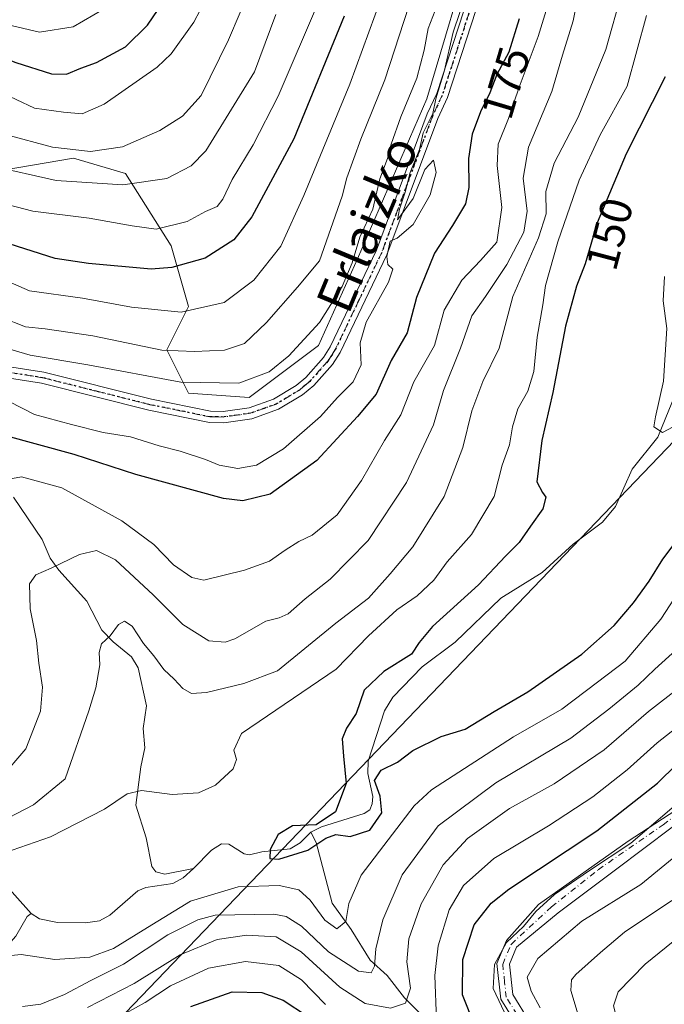
# Model space of a CAD drawing. Units: metres. Extents: x 599713 to 603137, y 4791628 to 4793992.
# Drawn here: x 599896 to 600039, y 4792929 to 4793147 of the extents above; entities that cross this region are included whole.
import ezdxf
from ezdxf.enums import TextEntityAlignment as Align

# ---------------------------------------------------------------- set-up
doc = ezdxf.new("R2010")
doc.units = ezdxf.units.M
doc.header["$MEASUREMENT"] = 0
doc.linetypes.add('DGN Style 4', pattern=[2.638475, 1.318413, -0.659207, 0.001648, -0.659207])
doc.linetypes.add('DGN Style 5', pattern=[1.153612, 0.494405, -0.659207])
for name, color, linetype, lineweight in [('Arbolado forestal CxS', 92, 'Continuous', 0), ('Camino Cxs', 7, 'Continuous', 0), ('Camino eje', 30, 'DGN Style 4', 13), ('Corriente natural lineal', 142, 'Continuous', 13), ('Curva de nivel maestra', 30, 'Continuous', 30), ('Curva de nivel normal', 30, 'Continuous', 0), ('Ruta', 7, 'DGN Style 5', 30), ('Rótulo de curva de nivel directora', 7, 'Continuous', 0), ('Tendido', 6, 'Continuous', 0), ('Texto cartográfico', 7, 'Continuous', 0)]:
    doc.layers.add(name, color=color, linetype=linetype, lineweight=lineweight)
doc.styles.add('Style-Arial', font='txt')

# ---------------------------------------------------------------- blocks, each defined once
blk = doc.blocks.new('*U14')
at = {"layer": 'Camino Cxs', "color": 7, "linetype": 'Continuous', "lineweight": 0}
for points in [[(599887.0701, 4793071.2501, 195.0349), (599901.8101, 4793068.9501, 189.2722), (599925.6401, 4793062.9601, 186.6712), (599938.7602, 4793060.3001, 186.7694), (599941.5601, 4793060.2701, 188.6636), (599947.3101, 4793061.0701, 188.2559), (599952.7401, 4793063.0001, 185.1315), (599957.7101, 4793066.0001, 185.5997), (599959.8801, 4793067.8001, 185.6525), (599963.7501, 4793072.1701, 187.5965), (599965.2901, 4793074.5501, 186.9986), (599975.5201, 4793095.9501, 189.2823), (599986.7701, 4793126.1601, 202.1707), (599988.9001, 4793130.7101, 195.7526), (599997.3202, 4793156.5801, 196.7946)], [(599999.6601, 4793155.7201, 191.688), (599991.2301, 4793129.8001, 190.2791), (599989.0802, 4793125.1901, 196.1252), (599977.8201, 4793094.9701, 186.7068), (599967.4801, 4793073.3301, 183.3167), (599965.7401, 4793070.6501, 184.3898), (599961.6201, 4793066.0001, 183.1168), (599959.1601, 4793063.9501, 183.2385), (599953.8201, 4793060.7301, 183.2843), (599947.9001, 4793058.6301, 184.3049), (599941.7202, 4793057.7601, 183.6416), (599938.5002, 4793057.8001, 183.4077), (599925.0801, 4793060.5301, 184.745), (599901.3101, 4793066.5001, 187.2492), (599887.0401, 4793068.7201, 192.2942)]]:
    blk.add_polyline3d(points, dxfattribs=at)

msp = doc.modelspace()

# ---------------------------------------------------------------- linework, layer by layer
at = {"layer": 'Arbolado forestal CxS', "color": 92, "linetype": 'Continuous', "lineweight": 0}
for points in [[(599889.7354, 4793113.2227, 210.1446), (599908.4287, 4793116.3423, 214.8115), (599919.9437, 4793112.9843, 212.3468), (599930.0563, 4793096.9147, 203.8735), (599933.8971, 4793083.4851, 196.6446), (599929.0961, 4793073.8935, 191.404), (599933.8969, 4793064.3007, 185.0782), (599947.3365, 4793063.3417, 184.2692), (599962.6973, 4793074.8529, 183.1333), (599971.3371, 4793094.037, 183.972), (599986.6983, 4793129.529, 181.6358), (599997.2591, 4793165.0205, 182.055)], [(599997.2591, 4793165.0205, 182.055), (599986.6983, 4793129.529, 181.6358), (599971.3371, 4793094.037, 183.972), (599962.6973, 4793074.8529, 183.1333), (599947.3365, 4793063.3417, 184.2692), (599933.8969, 4793064.3007, 185.0782), (599929.0961, 4793073.8935, 191.404), (599933.8971, 4793083.4851, 196.6446), (599930.0563, 4793096.9147, 203.8735), (599919.9437, 4793112.9843, 212.3468), (599908.4287, 4793116.3423, 214.8115), (599889.7354, 4793113.2227, 210.1446)], [(599889.7354, 4793113.2227, 210.1446), (599908.4287, 4793116.3423, 214.8115), (599919.9437, 4793112.9843, 212.3468), (599930.0563, 4793096.9147, 203.8735), (599933.8971, 4793083.4851, 196.6446), (599929.0961, 4793073.8935, 191.404), (599933.8969, 4793064.3007, 185.0782), (599947.3365, 4793063.3417, 184.2692), (599962.6973, 4793074.8529, 183.1333), (599971.3371, 4793094.037, 183.972), (599986.6983, 4793129.529, 181.6358), (599997.2591, 4793165.0205, 182.055)], [(599889.7354, 4793113.2227, 210.1446), (599908.4287, 4793116.3423, 214.8115), (599919.9437, 4793112.9843, 212.3468), (599930.0563, 4793096.9147, 203.8735), (599933.8971, 4793083.4851, 196.6446), (599929.0961, 4793073.8935, 191.404), (599933.8969, 4793064.3007, 185.0782), (599947.3365, 4793063.3417, 184.2692), (599962.6973, 4793074.8529, 183.1333), (599971.3371, 4793094.037, 183.972), (599986.6983, 4793129.529, 181.6358), (599997.2591, 4793165.0205, 182.055)]]:
    msp.add_polyline3d(points, dxfattribs=at)
at = {"layer": 'Camino Cxs', "color": 7, "linetype": 'Continuous', "lineweight": 0}
for points in [[(599850.5302, 4793056.0201, 186.3233), (599858.6702, 4793063.2001, 188.1065), (599873.9402, 4793069.4901, 194.8604), (599887.0701, 4793071.2501, 195.0349), (599901.8101, 4793068.9501, 189.2722), (599925.6401, 4793062.9601, 186.6712), (599938.7602, 4793060.3001, 186.7694), (599941.5601, 4793060.2701, 188.6636), (599947.3101, 4793061.0701, 188.2559), (599952.7401, 4793063.0001, 185.1315), (599957.7101, 4793066.0001, 185.5997), (599959.8801, 4793067.8001, 185.6525), (599963.7501, 4793072.1701, 187.5965), (599965.2901, 4793074.5501, 186.9986), (599975.5201, 4793095.9501, 189.2823), (599986.7701, 4793126.1601, 202.1707), (599988.9001, 4793130.7101, 195.7526), (599997.3202, 4793156.5801, 196.7946)], [(599999.6601, 4793155.7201, 191.688), (599991.2301, 4793129.8001, 190.2791), (599989.0802, 4793125.1901, 196.1252), (599977.8201, 4793094.9701, 186.7068), (599967.4801, 4793073.3301, 183.3167), (599965.7401, 4793070.6501, 184.3898), (599961.6201, 4793066.0001, 183.1168), (599959.1601, 4793063.9501, 183.2385), (599953.8201, 4793060.7301, 183.2843)], [(599953.8201, 4793060.7301, 183.2843), (599947.9001, 4793058.6301, 184.3049), (599941.7202, 4793057.7601, 183.6416), (599938.5002, 4793057.8001, 183.4077), (599925.0801, 4793060.5301, 184.745), (599901.3101, 4793066.5001, 187.2492), (599887.0401, 4793068.7201, 192.2942), (599874.5901, 4793067.0601, 191.7431), (599860.0102, 4793061.0501, 186.7771), (599850.0001, 4793052.2201, 185.8969), (599844.8001, 4793042.3901, 188.1832), (599841.1601, 4793030.3101, 187.3127), (599838.0601, 4793020.6601, 187.072), (599832.2202, 4793013.4701, 188.1501), (599820.6501, 4793006.5401, 188.6837), (599798.7501, 4792996.1401, 191.0203), (599780.2901, 4792985.4601, 194.2799), (599770.6901, 4792977.6201, 196.548), (599761.7501, 4792965.7701, 198.003), (599753.4601, 4792953.5701, 199.0993), (599746.4402, 4792946.9101, 195.9201), (599731.1201, 4792939.2001, 194.8641), (599726.8301, 4792935.5701, 193.0102), (599725.5702, 4792934.0201, 192.5867)], [(600007.0501, 4792923.6101, 184.8168), (600003.0701, 4792930.0201, 188.8079), (600002.2001, 4792937.9201, 187.1397), (600004.3301, 4792943.0001, 188.6197), (600011.4197, 4792951.0411, 190.1909), (600031.2633, 4792965.0641, 188.2279), (600044.7571, 4792973.7953, 193.0931)], [(600007.0501, 4792923.6101, 184.8168), (600003.0701, 4792930.0201, 188.8079), (600002.2001, 4792937.9201, 187.1397), (600004.3301, 4792943.0001, 188.6197), (600011.4197, 4792951.0411, 190.1909), (600031.2633, 4792965.0641, 188.2279), (600044.7571, 4792973.7953, 193.0931)], [(600047.2971, 4792972.8957, 193.9389), (600028.4589, 4792958.7139, 192.5641), (600015.7587, 4792949.1889, 187.6899), (600006.5617, 4792941.5617, 189.4845), (600004.9717, 4792937.7617, 188.3992), (600005.7018, 4792931.0717, 189.6927), (600009.3517, 4792925.1917, 187.6233)], [(600047.2971, 4792972.8957, 193.9389), (600028.4589, 4792958.7139, 192.5641), (600015.7587, 4792949.1889, 187.6899), (600006.5617, 4792941.5617, 189.4845), (600004.9717, 4792937.7617, 188.3992), (600005.7018, 4792931.0717, 189.6927), (600009.3517, 4792925.1917, 187.6233)]]:
    msp.add_polyline3d(points, dxfattribs=at)
at = {"layer": 'Camino eje', "color": 30, "linetype": 'DGN Style 4', "lineweight": 13}
for points in [[(599998.4901, 4793156.1501, 194.0755), (599994.2801, 4793143.2151, 187.7164), (599990.0651, 4793130.2551, 193.0903), (599988.9901, 4793127.9501, 196.8568), (599987.9251, 4793125.6751, 199.7493), (599982.3001, 4793110.5701, 197.1556), (599976.6701, 4793095.4601, 187.69), (599971.5551, 4793084.7601, 194.4338), (599966.3851, 4793073.9401, 185.0909), (599965.6151, 4793072.7501, 185.6276), (599964.7451, 4793071.4101, 185.7875), (599960.7501, 4793066.9001, 184.0126), (599959.6651, 4793066.0001, 184.3582), (599958.4351, 4793064.9751, 184.269), (599953.2801, 4793061.8651, 183.7001), (599950.5651, 4793060.9001, 185.2845), (599947.6051, 4793059.8501, 186.2237), (599944.5151, 4793059.4151, 186.6872), (599941.6401, 4793059.0151, 186.1767), (599940.2401, 4793059.0301, 185.6565), (599938.6301, 4793059.0501, 185.0495), (599931.9201, 4793060.4151, 185.1201), (599925.3601, 4793061.7451, 185.2274), (599913.4751, 4793064.7301, 185.0442), (599901.5601, 4793067.7251, 187.4715), (599894.4251, 4793068.8351, 188.573)], [(600008.0951, 4792924.2951, 185.6868), (600004.2801, 4792930.4401, 189.0988), (600003.9151, 4792933.7851, 189.5935), (600003.4801, 4792937.7351, 187.6246), (600005.3401, 4792942.1751, 188.8392), (600014.2771, 4792950.4589, 188.8045), (600024.6487, 4792958.7139, 193.2916), (600039.0421, 4792968.6623, 191.6644), (600054.9171, 4792980.9391, 188.2133)]]:
    msp.add_polyline3d(points, dxfattribs=at)
at = {"layer": 'Corriente natural lineal', "color": 142, "linetype": 'Continuous', "lineweight": 13}
for points in [[(599961, 4792967, 150.0525), (599963.306, 4792968.1878, 150.1386), (599972.8224, 4792971.1842, 149.3854), (599974.0168, 4792971.9718, 149.3689), (599974.5805, 4792973.2948, 149.2526), (599974.6761, 4792974.9413, 149.201), (599973.5954, 4792980.0311, 148.7018), (599973.7034, 4792982.7413, 148.4724), (599977.2675, 4792993.8818, 148.2128), (599979.1119, 4792996.9595, 148.347), (599985.6374, 4793003.6392, 148.4076), (599992.925, 4793009.1644, 148.0607), (600003.0602, 4793018.8547, 146.9999), (600012.2355, 4793024.5794, 146.5737), (600019.1038, 4793030.8096, 146.3991), (600025.6258, 4793035.7512, 145.8957), (600028.4766, 4793039.2021, 145.7463), (600032.1985, 4793047.4398, 145.8555), (600037.8748, 4793054.5225, 145.2448), (600042.5994, 4793066.1682, 144.4452)], [(599895.0656, 4793041.2349, 169.2926), (599901.4758, 4793031.8786, 167.1148), (599903.2206, 4793027.765, 165.9915), (599905.1136, 4793025.0491, 165.0272), (599911.3217, 4793018.1786, 162.6448), (599914.7023, 4793011.8193, 161.2176), (599917.1525, 4793009.1793, 160.3789), (599921.2539, 4793005.8605, 159.6137), (599922.6839, 4793003.4504, 158.9513), (599924.58, 4792995.0309, 157.7853), (599923.8543, 4792990.0217, 156.8042), (599924.2158, 4792985.7038, 156.2037), (599923.2885, 4792981.511, 155.7082), (599922.2123, 4792973.0077, 154.6818), (599924.4629, 4792965.746, 153.6483), (599925.7417, 4792959.4409, 152.0912), (599926.658, 4792958.2725, 151.5306), (599928.6391, 4792957.7144, 151.0307), (599935, 4792959, 151.2455)], [(599935, 4792959, 151.2455), (599938.9375, 4792963.0672, 151.3572), (599941.1668, 4792964.4789, 151.7205), (599942.8207, 4792964.4034, 151.7808), (599946.1812, 4792962.2584, 152.2204), (599947.4183, 4792962.0084, 152.449), (599950.0864, 4792962.7015, 151.4382), (599956.3667, 4792963.3086, 149.955), (599958.6115, 4792964.6588, 149.8631), (599961, 4792967, 150.0525)], [(600012.9832, 4792900.2786, 180.3337), (600010.0533, 4792905.5749, 179.2962), (600005.4482, 4792912.1908, 177.5356), (600002.7874, 4792914.4776, 176.2619), (599996.4828, 4792917.9884, 173.7903), (599989.036, 4792923.1161, 170.1375), (599981.7274, 4792930.3524, 164.0517), (599977.8663, 4792935.2776, 161.2647), (599974.0927, 4792938.6979, 159.3493), (599969.9088, 4792945.4726, 156.348), (599965.7225, 4792951.2912, 154.5636), (599962.1429, 4792964.73, 150.0172), (599961, 4792967, 150.0525)], [(599786.353, 4792921.3736, 155.8082), (599791.9231, 4792929.5599, 155.7526), (599795.7101, 4792934.2678, 155.7203), (599802.1026, 4792938.6974, 155.6821), (599806.5828, 4792944.141, 155.7367), (599809.2456, 4792945.933, 155.5048), (599810.8647, 4792946.1035, 155.315), (599814.9824, 4792945.5653, 155.0426), (599817.5264, 4792946.0632, 154.9579), (599820.6154, 4792947.571, 154.9145), (599824.36, 4792950.7601, 155.183), (599827.3168, 4792952.3037, 155.1579), (599836.7062, 4792953.6816, 154.4389), (599843.2812, 4792956.3246, 154.3622), (599848.6638, 4792957.8447, 154.3213), (599855.341, 4792962.2583, 155.0074), (599859.0019, 4792962.8985, 154.8306), (599862.1406, 4792962.6346, 154.4308), (599869.8089, 4792960.5593, 154.478), (599875.0909, 4792958.3952, 154.2921), (599885.1529, 4792960.1569, 154.5343), (599887.5661, 4792959.8267, 154.4783), (599892.3754, 4792956.5033, 153.5864), (599899, 4792949, 152.8259)], [(599899, 4792949, 152.8259), (599900.8527, 4792947.8509, 152.678), (599904.8412, 4792947.0038, 152.5448), (599911.026, 4792946.9178, 152.2824), (599914.1706, 4792947.3821, 152.3389), (599916.4371, 4792948.646, 152.5896), (599922.6811, 4792954.0621, 151.9827), (599924.44, 4792954.7421, 151.7453), (599930.4216, 4792955.6926, 151.3098), (599932.657, 4792956.8981, 150.9902), (599935, 4792959, 151.2455)], [(599886.3367, 4792851.5843, 181.0749), (599879.465, 4792856.28, 179.0623), (599868.9561, 4792869.3304, 173.3984), (599867.3421, 4792873.8113, 171.9225), (599862.8695, 4792876.2085, 171.1685), (599862.0567, 4792877.3815, 170.6218), (599861.843, 4792878.8833, 170.1596), (599862.7391, 4792884.3224, 168.5093), (599863.2479, 4792896.9025, 165.8736), (599864.3641, 4792902.1296, 165.2429), (599863.7779, 4792908.3127, 164.6642), (599865.3046, 4792912.8847, 163.7658), (599868.5128, 4792918.1673, 161.9077), (599876.2737, 4792924.3953, 159.4964), (599891.6918, 4792939.6586, 155.0608), (599895.6028, 4792943.9877, 153.8816), (599898.1439, 4792948.3361, 152.8661), (599899, 4792949, 152.8259)]]:
    msp.add_polyline3d(points, dxfattribs=at)
at = {"layer": 'Curva de nivel maestra', "color": 30, "linetype": 'Continuous', "lineweight": 30, "flags": 128}
for points, elevation in [([(599767.5, 4793149.8001), (599771.84, 4793146.9301), (599782, 4793143.2701), (599794.19, 4793137.6301), (599804.6, 4793134.1001), (599813.9, 4793130.3401), (599821.18, 4793128.9201), (599830.36, 4793128.9001), (599839.84, 4793130.4901), (599846.56, 4793132.4001), (599852.56, 4793133.8801), (599860.38, 4793137.4501), (599873.88, 4793142.4901), (599877.5, 4793143.1301), (599883.9, 4793142.1801), (599895.61, 4793137.5401), (599903.55, 4793135.0801), (599906.83, 4793135.0101), (599910.01, 4793136.2801), (599913.5, 4793137.5401), (599919.88, 4793141.0701), (599924.76, 4793145.8601), (599930.49, 4793154.2501)], 225), ([(599968.39, 4793147.8101), (599957.2, 4793120.6801), (599947.88, 4793103.3801), (599943.88, 4793098.2801), (599937.53, 4793094.2401), (599930.2, 4793092.1401), (599925.6, 4793091.7601), (599911.69, 4793093.0401), (599904.34, 4793094.1201), (599892.55, 4793097.9201)], 200), ([(600007.12, 4793147.2501), (600004.86, 4793139.8201), (600002.2, 4793134.9101), (600000.61, 4793130.8301), (599998.54, 4793126.6201), (599996.71, 4793121.6601), (599995.87, 4793116.3001), (599995.96, 4793109.8401), (599995.22, 4793106.2601), (599992.39, 4793101.4401), (599988.4, 4793095.3401), (599984.37, 4793085.5101), (599982.34, 4793077.6801), (599978.75, 4793071.5301), (599975.43, 4793064.0701), (599971.34, 4793059.1101), (599962.31, 4793049.3601), (599951.94, 4793041.9401), (599945.91, 4793040.4701), (599941.62, 4793040.9801), (599922.17, 4793046.2601), (599908.52, 4793050.6901), (599892.86, 4793055.0001)], 175), ([(600039.48, 4793134.3801), (600030.8, 4793117.3101), (600024.39, 4793102.0401), (600021.73, 4793092.9501), (600019.84, 4793088.0401), (600017.36, 4793079.1701), (600014.59, 4793064.4201), (600012.15, 4793053.8201), (600011.02, 4793044.6801), (600012.3, 4793042.3101), (600013.07, 4793041.2401), (600012.36, 4793038.6401), (600009.63, 4793034.8501), (600007.12, 4793031.1801), (600004.08, 4793028.1801), (599998.1, 4793021.8501), (599987.96, 4793012.5701), (599984.96, 4793009.0401), (599983.26, 4793006.4601), (599977.15, 4793002.6001), (599972.79, 4792998.4601), (599971.04, 4792993.3601), (599968.88, 4792990.0701), (599967.91, 4792987.7301), (599968.19, 4792983.8401), (599968.81, 4792977.7901), (599966.41, 4792971.5701), (599962.18, 4792968.6801), (599956.92, 4792968.4001), (599953.74, 4792966.5301), (599951.96, 4792963.1901), (599951.92, 4792961.1601), (599953.87, 4792961.0701), (599960.32, 4792963.0401), (599964.27, 4792965.7201), (599966.48, 4792966.5401), (599969.69, 4792966.0701), (599974.06, 4792967.4501), (599976.68, 4792971.3501), (599976.37, 4792975.0201), (599975.08, 4792978.4801), (599976.54, 4792980.7701), (599980.14, 4792982.5501), (599983.56, 4792985.1201), (599989.83, 4792988.2101), (599995.15, 4792989.8201), (600001.61, 4792993.7801), (600009.05, 4792998.1401), (600021.02, 4793006.4801), (600028.2, 4793012.8401), (600032.48, 4793017.8401), (600035.94, 4793022.6701), (600038.97, 4793027.5201), (600044.39, 4793034.7901)], 150), ([(599997.29, 4792924.1501), (599994.54, 4792930.9801), (599994.62, 4792938.8101), (599997.15, 4792946.5301), (600000.9, 4792951.3101), (600004.82, 4792954.4201), (600024.34, 4792967.3101), (600037.81, 4792977.9201), (600046.45, 4792986.4001)], 175), ([(599934.41, 4792928.4001), (599943.53, 4792931.6501), (599950.1, 4792931.5201), (599954.87, 4792929.8401), (599960.21, 4792926.2601)], 175)]:
    msp.add_lwpolyline(points, dxfattribs=dict(at, elevation=elevation))
at = {"layer": 'Curva de nivel normal', "color": 30, "linetype": 'Continuous', "lineweight": 0, "flags": 128}
for points, elevation in [([(599953.05, 4793166.89), (599942.73, 4793142.57), (599936.68, 4793130.22), (599932.55, 4793125.68), (599927.55, 4793122.51), (599919.22, 4793118.86), (599912.16, 4793117.82), (599903.71, 4793118.78), (599893.34, 4793121.62)], 215), ([(599943.5, 4793162.5), (599935.02, 4793146.5), (599930.04, 4793139.46), (599926.94, 4793136.5), (599915.2, 4793128.35), (599910.3, 4793126.22), (599906.19, 4793126.58), (599899.77, 4793127.47), (599891.52, 4793131.28)], 220), ([(599979.44, 4793159.72), (599969.61, 4793132.74), (599959.39, 4793108.07), (599954.3, 4793096.84), (599948.33, 4793089.37), (599941.81, 4793084.41), (599932.28, 4793082.28), (599921.24, 4793083.32), (599910.41, 4793085.36), (599898.68, 4793086.97), (599893.89, 4793089.03)], 195), ([(599892.12, 4792978.86), (599897.84, 4792985.53), (599901.1, 4792993.86), (599901.56, 4792999.16), (599900.68, 4793004.44), (599900.19, 4793009.51), (599898.77, 4793016.52), (599898.62, 4793022.06), (599900.04, 4793024.05), (599903.43, 4793025.5), (599909.69, 4793028.52), (599913.46, 4793029.47), (599917.73, 4793027.36), (599926.04, 4793019.62), (599932.59, 4793013.03), (599938.38, 4793009.44), (599942.02, 4793009.15), (599944.11, 4793009.84), (599950.99, 4793013.77), (599953.97, 4793014.54), (599955.92, 4793015.44), (599959.7, 4793018.74), (599965.24, 4793023.06), (599973.69, 4793031.65), (599982.18, 4793044.52), (599988.12, 4793057.28), (599990.39, 4793064.91), (599994.13, 4793074.25), (599996.68, 4793081.41), (599999.69, 4793085.73), (600004.39, 4793092.84), (600008.15, 4793099.95), (600008.88, 4793104.62), (600007.98, 4793111.95), (600009.2, 4793118.84), (600014.36, 4793131.16), (600016.72, 4793139.16), (600019.12, 4793146.83), (600020.6, 4793154.16)], 165), ([(600029.94, 4793153.37), (600026.36, 4793140.41), (600020.2, 4793125.45), (600014.92, 4793115.23), (600013.02, 4793108.98), (600013.1, 4793104.06), (600011.44, 4793098.74), (600005.75, 4793085.72), (600002.68, 4793074.29), (599999.08, 4793066.91), (599996.65, 4793060.36), (599994.67, 4793052.28), (599990.54, 4793041.38), (599983.57, 4793030.25), (599978.56, 4793024.26), (599973.73, 4793018.9), (599966.5, 4793013.32), (599953.61, 4793002.77), (599946.15, 4792999.94), (599937.88, 4792997.95), (599934.55, 4792997.72), (599932.59, 4792998.89), (599930.68, 4793000.95), (599928.43, 4793003.06), (599926.16, 4793006.12), (599923.9, 4793008.87), (599921.36, 4793012.66), (599919.72, 4793013.8), (599918.4, 4793013.04), (599916.5, 4793010.56), (599914.56, 4793008.75), (599914.06, 4793006.84), (599914.21, 4793004.12), (599913.33, 4792999), (599911.78, 4792993.94), (599906.58, 4792978.86), (599899.54, 4792973.12), (599894, 4792970.21)], 160), ([(599995.46, 4793153.1), (599992.48, 4793144.26), (599990.54, 4793135.56), (599988.68, 4793129.53), (599987.99, 4793126.28), (599985.88, 4793121.98), (599985.05, 4793118.29), (599982.98, 4793113.17), (599981.89, 4793108.84), (599980.64, 4793105.09), (599980.18, 4793102.73), (599983.64, 4793107.4), (599986.22, 4793113.84), (599988.15, 4793115.92), (599988.75, 4793113.17), (599987.43, 4793108.26), (599983.64, 4793101.7), (599980.13, 4793098.61), (599978.58, 4793097.96), (599977.82, 4793094.6), (599978.04, 4793092.84), (599979.14, 4793091.75), (599978.21, 4793088.91), (599973.24, 4793080.06), (599971.89, 4793075.42), (599972.1, 4793070.61), (599970.34, 4793066.8), (599966.91, 4793063.33), (599963.14, 4793059.11), (599954.93, 4793051.93), (599948.9, 4793048.38), (599944.81, 4793047.64), (599940.66, 4793048.38), (599937.62, 4793049.62), (599932.06, 4793051.44), (599927.35, 4793052.65), (599920.99, 4793054.62), (599914.96, 4793055.59), (599907.92, 4793057.39), (599899.78, 4793059.6), (599894.15, 4793062.44)], 180), ([(599889.2, 4793075.5), (599898.8, 4793072.71), (599911.56, 4793070.58), (599932.19, 4793066.77), (599945, 4793066.53), (599951.74, 4793069.04), (599956.12, 4793072.54), (599962.92, 4793079.95), (599967.9, 4793087.91), (599970.16, 4793093.19), (599971.82, 4793098.84), (599974.71, 4793105.08), (599976.27, 4793111.79), (599977.97, 4793116.28), (599978.78, 4793119.47), (599980.92, 4793125.5), (599984.48, 4793134.12), (599986.11, 4793140.33), (599986.97, 4793145.12), (599989.55, 4793151.83)], 185), ([(599962.93, 4793151.53), (599953.71, 4793130.12), (599948.21, 4793119.3), (599943.52, 4793111.63), (599941.5, 4793107.3), (599940.22, 4793105.69), (599937.66, 4793104.55), (599933.61, 4793102.35), (599926.68, 4793100.62), (599921.42, 4793101.35), (599911.84, 4793103.07), (599899.37, 4793104.65), (599890.26, 4793106.97)], 205), ([(600013.99, 4793152.02), (600011.37, 4793143.35), (600007.1, 4793132.13), (600004.77, 4793125.17), (600002.5, 4793119.48), (600002.23, 4793114.75), (600003.26, 4793105.42), (600002.16, 4793097.76), (599998.56, 4793093.71), (599994.42, 4793089.3), (599990.51, 4793082.66), (599988.34, 4793074.84), (599983.8, 4793066.84), (599980.93, 4793059.52), (599977.3, 4793053.79), (599972.22, 4793044.94), (599966.79, 4793037.32), (599961.28, 4793032.8), (599958.33, 4793031.41), (599955.3, 4793029.49), (599951.82, 4793027.1), (599946.31, 4793025.1), (599937.26, 4793022.87), (599934.6, 4793023.44), (599930.52, 4793026.24), (599926.17, 4793030.8), (599919.08, 4793036.04), (599905.8, 4793043.31), (599896.85, 4793045.74), (599891.22, 4793044.76)], 170), ([(599915.2, 4793149.43), (599908.3, 4793145.47), (599900.88, 4793144.28), (599894.85, 4793145.67), (599890.19, 4793146.98), (599884.56, 4793149.28)], 230), ([(599892.52, 4793081.1), (599897.76, 4793079.02), (599902.08, 4793078.58), (599912.7, 4793076.98), (599928, 4793073.84), (599935.22, 4793073.56), (599941.82, 4793073.84), (599946.31, 4793075.33), (599951.15, 4793079.92), (599958.01, 4793087.77), (599962.93, 4793093.65), (599967.94, 4793107.92), (599968.96, 4793112), (599972.06, 4793120.56), (599977.37, 4793133.74), (599982.72, 4793150.06)], 190), ([(599953.25, 4793148.18), (599948.5, 4793135.53), (599937.68, 4793118.01), (599934.48, 4793114.64), (599929.1, 4793111.89), (599919.35, 4793110.48), (599904.52, 4793111.39), (599890.05, 4793114.68)], 210), ([(599893.1, 4792962.44), (599903.31, 4792965.99), (599915.25, 4792972.11), (599920.28, 4792975.53), (599923.44, 4792976.25), (599930.26, 4792975.36), (599936.07, 4792975.74), (599939.88, 4792977.45), (599943.75, 4792981.07), (599944.51, 4792983.12), (599943.9, 4792985.23), (599945.61, 4792988.87), (599966.62, 4793003.12), (599973.73, 4793010.53), (599980.05, 4793016.28), (599984.54, 4793019.42), (599988.21, 4793022.84), (599991.21, 4793026.96), (599996.54, 4793032.95), (600001.62, 4793041.39), (600003.34, 4793048.34), (600005.02, 4793052.85), (600005.66, 4793056.85), (600006.82, 4793060.84), (600009.03, 4793064.74), (600010.39, 4793069.11), (600011.12, 4793076.74), (600012.34, 4793083.84), (600013, 4793088.17), (600015.69, 4793097.84), (600020.46, 4793111.51), (600025.06, 4793121.5), (600031.03, 4793132.3), (600035.31, 4793147.99)], 155), ([(600039.3, 4793090.12), (600039.04, 4793084.79), (600039.82, 4793078.63), (600039.13, 4793066.99), (600037.31, 4793059.04), (600036.95, 4793056.83), (600038.85, 4793055.6), (600042.37, 4793057.41)], 145), ([(600052.13, 4793035.16), (600038.53, 4793014.26), (600030.6, 4793004.92), (600024.47, 4793000.26), (600016.6, 4792994.26), (600005.87, 4792988.16), (599987.74, 4792976.41), (599983.85, 4792972.85), (599979.07, 4792966.62), (599972.16, 4792957.53), (599969.41, 4792951.19), (599968.71, 4792947.22), (599966.72, 4792945.65), (599964.09, 4792947.53), (599960.84, 4792952), (599958.29, 4792954.24), (599953.96, 4792955.19), (599944.91, 4792954.89), (599934.28, 4792951.71), (599924.79, 4792945.89), (599917.27, 4792941.26), (599912.02, 4792939.3), (599904.24, 4792938.84), (599896.79, 4792939.93), (599891.46, 4792939.39)], 155), ([(599897.13, 4792928.38), (599901.18, 4792928.93), (599906.4, 4792931.04), (599912.21, 4792934.16), (599919.47, 4792937.77), (599929.27, 4792944.28), (599935.91, 4792947.63), (599939.78, 4792948.61), (599952.78, 4792948.88), (599955.5, 4792948.35), (599958.93, 4792946.24), (599964.87, 4792940.55), (599971.54, 4792936.21), (599974.32, 4792935.86), (599975.09, 4792937.34), (599975.39, 4792941.19), (599976.91, 4792947.62), (599981.19, 4792957.59), (599989.21, 4792968.42), (600001.97, 4792977.95), (600018.58, 4792987.85), (600026.96, 4792994.31), (600033.53, 4792999.63), (600037.2, 4793003.16), (600041.86, 4793007.36)], 160), ([(600042.74, 4792999.16), (600035.8, 4792993.77), (600025.94, 4792985.24), (600014.92, 4792977.73), (600005.02, 4792972.28), (599995.66, 4792965.64), (599990.27, 4792959.8), (599985.41, 4792951.14), (599982.69, 4792943.39), (599982.24, 4792938.32), (599983.02, 4792932.5), (599981.97, 4792929.15), (599978.65, 4792928.02), (599973, 4792929.06), (599967.38, 4792932.71), (599958.81, 4792940.55), (599953.29, 4792943.86), (599946.78, 4792944.22), (599940.22, 4792943.22), (599932, 4792939.83), (599921.83, 4792933.49), (599911.53, 4792928.19)], 165), ([(599988.81, 4792925.35), (599988.47, 4792935.27), (599989.15, 4792941.86), (599991.63, 4792949.86), (599994.8, 4792955.19), (600001.52, 4792961.18), (600013.66, 4792968.47), (600023.46, 4792974.85), (600031.05, 4792980.86), (600037.74, 4792986.86), (600045.57, 4792993.01)], 170), ([(600004.48, 4792925.81), (600001.37, 4792932.36), (600001.66, 4792937.73), (600004.34, 4792942.55), (600008.12, 4792946.16), (600010.81, 4792949.45), (600014.94, 4792953.24), (600022.46, 4792958.37), (600031.85, 4792964.57), (600044.49, 4792975.36)], 180), ([(600044.7, 4792964.15), (600034.07, 4792955.41), (600021.04, 4792947.34), (600011.23, 4792939.04), (600008.9, 4792934.88), (600009.82, 4792931.81), (600011.8, 4792928.13)], 185), ([(600040.93, 4792951.92), (600030.44, 4792944.88), (600025.13, 4792940.37), (600019.65, 4792935.49), (600018.75, 4792934.28), (600018.58, 4792931.93), (600020.66, 4792925.06)], 190), ([(600040.34, 4792870.7), (600037.41, 4792882.87), (600035.04, 4792895.87), (600033.22, 4792905.19), (600031.94, 4792914.88), (600029.24, 4792924.04), (600028, 4792928.58), (600029.1, 4792931.69), (600035.04, 4792937.8), (600044.32, 4792945.34)], 195), ([(599917.88, 4792925.76), (599924.3, 4792929.31), (599929.89, 4792933.02), (599938.29, 4792936.88), (599946.52, 4792938.4), (599953.87, 4792937.46), (599958.9, 4792934.28), (599964.24, 4792928.88)], 170)]:
    msp.add_lwpolyline(points, dxfattribs=dict(at, elevation=elevation))
at = {"layer": 'Ruta', "color": 7, "linetype": 'DGN Style 5', "lineweight": 30}
msp.add_polyline3d([(599998.4901, 4793156.1501, 194.0755), (599994.2801, 4793143.2151, 187.7164), (599990.0651, 4793130.2551, 193.0903), (599988.9901, 4793127.9501, 196.8568), (599987.9251, 4793125.6751, 199.7493), (599982.3001, 4793110.5701, 197.1556), (599976.6701, 4793095.4601, 187.69), (599971.5551, 4793084.7601, 194.4338), (599966.3851, 4793073.9401, 185.0909), (599965.6151, 4793072.7501, 185.6276), (599964.7451, 4793071.4101, 185.7875), (599960.7501, 4793066.9001, 184.0126), (599959.6651, 4793066.0001, 184.3582), (599958.4351, 4793064.9751, 184.269), (599953.2801, 4793061.8651, 183.7001), (599950.5651, 4793060.9001, 185.2845), (599947.6051, 4793059.8501, 186.2237), (599944.5151, 4793059.4151, 186.6872), (599941.6401, 4793059.0151, 186.1767), (599940.2401, 4793059.0301, 185.6565), (599938.6301, 4793059.0501, 185.0495), (599931.9201, 4793060.4151, 185.1201), (599925.3601, 4793061.7451, 185.2274), (599913.4751, 4793064.7301, 185.0442), (599901.5601, 4793067.7251, 187.4715), (599894.4251, 4793068.8351, 188.573)], dxfattribs=at)
at = {"layer": 'Tendido', "color": 6, "linetype": 'Continuous', "lineweight": 0}
msp.add_polyline3d([(600453.3684, 4793885.1678, 167.5048), (600374.8627, 4793634.5272, 192.4463), (600258.595, 4793295.7008, 162.929), (600095.4, 4793109.91, 167.5053), (599897.39, 4792903.55, 181.5061), (599844.17, 4792849.96, 184.0065), (599745.26, 4792709.81, 182.6133), (599729.2027, 4792687.349, 172.615)], dxfattribs=at)

# ---------------------------------------------------------------- block references
at = {"layer": 'Camino Cxs', "color": 7, "linetype": 'Continuous', "lineweight": 0}
msp.add_blockref('*U14', (0, 0), dxfattribs=at)

# ---------------------------------------------------------------- texts
at = {"layer": 'Rótulo de curva de nivel directora', "color": 7, "linetype": 'Continuous', "lineweight": 0, "style": 'Style-Arial'}
for s, rotation, p in [('175', 73.403097, (600004.1487, 4793133.0803)), ('150', 75.202586, (600027.1287, 4793099.5854))]:
    msp.add_text(s, height=7, rotation=rotation, dxfattribs=at).set_placement(p, align=Align.MIDDLE_CENTER)
at = {"layer": 'Texto cartográfico', "color": 7, "linetype": 'Continuous', "lineweight": 0, "style": 'Style-Arial'}
msp.add_text('Erlaizko', height=8, rotation=67.381457, dxfattribs=at).set_placement((599973.4614, 4793101.7848), align=Align.MIDDLE_CENTER)

doc.saveas('drawing.dxf')
